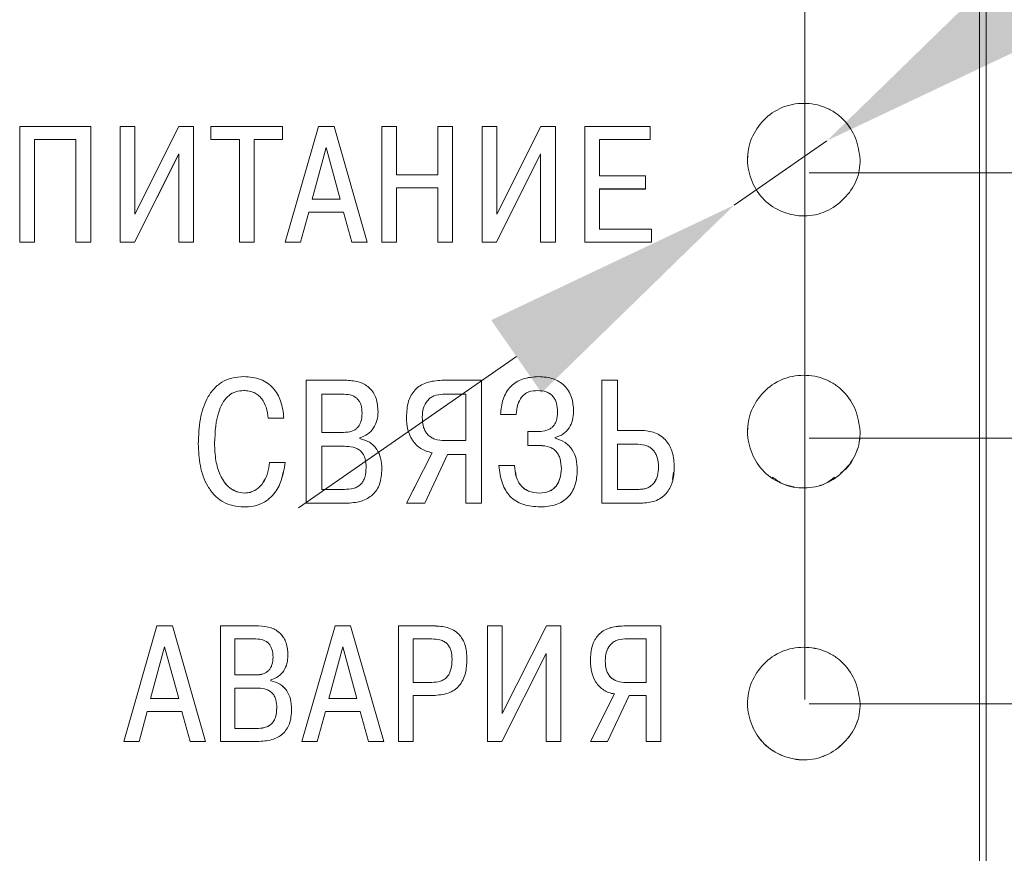
# Model space of a CAD drawing. Extents: x -252 to 593, y -456 to -145.
# Drawn here: x 417 to 431, y -307 to -295 of the extents above; entities that cross this region are included whole.
import ezdxf

# ---------------------------------------------------------------- set-up
doc = ezdxf.new("R2010")
doc.units = 0
doc.header["$MEASUREMENT"] = 0
doc.linetypes.add('K5LT_BASIC', pattern=[0])
doc.layers.get('0').update_dxf_attribs({"color": 250})
doc.layers.add('text', color=7, linetype='Continuous', lineweight=20)
doc.layers.add('РАЗМЕРЫ', color=7, linetype='Continuous', lineweight=20)
doc.styles.add('GOST', font='Gost.shx', dxfattribs={"width": 0.8, "oblique": 15})
doc.dimstyles.new('ISO-25', dxfattribs={"dimtxt": 3.5, "dimasz": 4, "dimexe": 1.25, "dimexo": 0.625, "dimtad": 1, "dimtoh": 1, "dimdec": 0, "dimrnd": 0.5, "dimtxsty": 'GOST', "dimcen": 2.5, "dimclrd": 256, "dimclrt": 7, "dimadec": 0, "dimazin": 0, "dimtfac": 1, "dimtdec": 0, "dimtofl": 0, "dimtmove": 0, "dimatfit": 1, "dimfxl": 1, "dimlwd": -1, "dimarcsym": 0})
doc.dimstyles.get("Standard").update_dxf_attribs({"dimtxt": 3.5, "dimasz": 4, "dimexe": 1.25, "dimexo": 0.0625, "dimgap": 0.5, "dimtad": 1, "dimdec": 1, "dimrnd": 0.5, "dimtxsty": 'GOST', "dimcen": 0.09, "dimclrd": 256, "dimclre": 256, "dimclrt": 7, "dimadec": 0, "dimazin": 2, "dimtfac": 1, "dimtdec": 0, "dimtmove": 1, "dimatfit": 1, "dimfxl": 1, "dimtolj": 1, "dimtzin": 0, "dimlwd": -1, "dimlwe": -1, "dimarcsym": 0})

# ---------------------------------------------------------------- blocks, each defined once
blk = doc.blocks.new('*D158')
at = {"layer": 'Defpoints', "color": 0}
for p in [(428.433, -229.545), (428.433, -305), (447.165, -321.299)]:
    blk.add_point(p, dxfattribs=at)
at = {"layer": 'РАЗМЕРЫ', "ltscale": 5}
for p, q in [((428.433, -304.938), (428.433, -228.295)), ((447.165, -321.237), (447.165, -228.295)), ((443.165, -229.545), (432.433, -229.545))]:
    blk.add_line(p, q, dxfattribs=at)
at = {"layer": 'РАЗМЕРЫ'}
for points in [[(432.433, -228.879), (432.433, -230.212), (428.433, -229.545)], [(443.165, -230.212), (443.165, -228.879), (447.165, -229.545)]]:
    blk.add_solid(points, dxfattribs=at)
at = {"layer": 'РАЗМЕРЫ', "color": 7, "linetype": 'K5LT_BASIC', "ltscale": 5, "insert": (441.181, -227.194), "char_height": 3.5, "attachment_point": 5, "style": 'GOST'}
blk.add_mtext('\\A1;19', dxfattribs=at)
blk = doc.blocks.new('_Oblique')
at = {"color": 0, "linetype": 'ByBlock', "lineweight": -2}
blk.add_line((-0.5, -0.5), (0.5, 0.5), dxfattribs=at)
blk = doc.blocks.new('*D159')
at = {"layer": 'Defpoints', "color": 0}
for p in [(428.433, -305), (457.165, -305), (447.165, -348.567)]:
    blk.add_point(p, dxfattribs=at)
at = {"layer": 'РАЗМЕРЫ', "ltscale": 5}
for p, q in [((428.495, -305), (458.415, -305)), ((457.165, -344.567), (457.165, -305)), ((447.228, -348.567), (458.415, -348.567))]:
    blk.add_line(p, q, dxfattribs=at)
at = {"layer": 'РАЗМЕРЫ'}
blk.add_solid([(456.498, -344.567), (457.832, -344.567), (457.165, -348.567)], dxfattribs=at)
at = {"layer": 'РАЗМЕРЫ', "xscale": 4, "yscale": 4, "zscale": 4, "rotation": 90}
blk.add_blockref('_Oblique', (457.165, -305), dxfattribs=at)
at = {"layer": 'РАЗМЕРЫ', "color": 7, "linetype": 'K5LT_BASIC', "ltscale": 5, "insert": (454.915, -328.657), "char_height": 3.5, "attachment_point": 5, "rotation": 90, "style": 'GOST'}
blk.add_mtext('\\A1;44', dxfattribs=at)
blk = doc.blocks.new('*D160')
at = {"layer": 'Defpoints', "color": 0}
for p in [(428.433, -301), (457.165, -301), (428.433, -305)]:
    blk.add_point(p, dxfattribs=at)
at = {"layer": 'РАЗМЕРЫ', "ltscale": 5}
for p, q in [((428.495, -301), (458.415, -301)), ((457.165, -305), (457.165, -301)), ((428.495, -305), (458.415, -305))]:
    blk.add_line(p, q, dxfattribs=at)
at = {"layer": 'РАЗМЕРЫ', "xscale": 4, "yscale": 4, "zscale": 4}
for p, rotation in [((457.165, -301), 90), ((457.165, -305), 270)]:
    blk.add_blockref('_Oblique', p, dxfattribs=dict(at, rotation=rotation))
at = {"layer": 'РАЗМЕРЫ', "color": 7, "linetype": 'K5LT_BASIC', "ltscale": 5, "insert": (454.109, -302.578), "char_height": 3.5, "attachment_point": 5, "rotation": 90, "style": 'GOST'}
blk.add_mtext('\\A1;4', dxfattribs=at)
blk = doc.blocks.new('*D161')
at = {"layer": 'Defpoints', "color": 0}
for p in [(428.433, -297), (457.165, -297), (428.433, -301)]:
    blk.add_point(p, dxfattribs=at)
at = {"layer": 'РАЗМЕРЫ', "ltscale": 5}
for p, q in [((457.165, -293), (457.165, -289)), ((428.495, -297), (458.415, -297)), ((457.165, -301), (457.165, -297)), ((428.495, -301), (458.415, -301))]:
    blk.add_line(p, q, dxfattribs=at)
at = {"layer": 'РАЗМЕРЫ'}
blk.add_solid([(456.498, -293), (457.832, -293), (457.165, -297)], dxfattribs=at)
at = {"layer": 'РАЗМЕРЫ', "xscale": 4, "yscale": 4, "zscale": 4, "rotation": 90}
blk.add_blockref('_Oblique', (457.165, -301), dxfattribs=at)
at = {"layer": 'РАЗМЕРЫ', "color": 7, "linetype": 'K5LT_BASIC', "ltscale": 5, "insert": (454.109, -298.341), "char_height": 3.5, "attachment_point": 5, "rotation": 90, "style": 'GOST'}
blk.add_mtext('\\A1;4', dxfattribs=at)
blk = doc.blocks.new('*D162')
at = {"layer": 'Defpoints', "color": 0}
for p in [(428.764, -296.515), (427.367, -297.485)]:
    blk.add_point(p, dxfattribs=at)
at = {"layer": 'РАЗМЕРЫ', "ltscale": 5}
for p, q in [((454.377, -278.725), (432.049, -294.233)), ((464.89, -278.725), (454.377, -278.725)), ((427.367, -297.485), (428.764, -296.515)), ((424.082, -299.767), (420.797, -302.049))]:
    blk.add_line(p, q, dxfattribs=at)
at = {"layer": 'РАЗМЕРЫ'}
for points in [[(431.669, -293.686), (432.429, -294.781), (428.764, -296.515)], [(424.462, -300.314), (423.702, -299.219), (427.367, -297.485)]]:
    blk.add_solid(points, dxfattribs=at)
at = {"layer": 'РАЗМЕРЫ', "color": 7, "linetype": 'K5LT_BASIC', "ltscale": 5, "insert": (459.946, -276.214), "char_height": 3.5, "attachment_point": 5, "style": 'GOST'}
blk.add_mtext('    %%c2', dxfattribs=at)

msp = doc.modelspace()

# ---------------------------------------------------------------- linework, layer by layer
at = {"layer": 'text'}
for p, q in [((431.065, -321.198), (431.065, -282.177)), ((431.165, -282.177), (431.165, -321.198)), ((416.594, -296.302), (416.594, -298.043)), ((417.665, -296.302), (416.594, -296.302)), ((417.665, -296.302), (417.665, -298.043)), ((418.108, -296.302), (418.108, -298.043)), ((418.33, -296.302), (418.108, -296.302)), ((418.33, -296.302), (418.33, -297.62)), ((418.994, -296.302), (418.33, -297.62)), ((419.213, -296.302), (418.994, -296.302)), ((419.213, -296.302), (419.213, -298.043)), ((419.477, -296.302), (419.477, -296.498)), ((420.556, -296.302), (419.477, -296.302)), ((420.556, -296.302), (420.556, -296.498)), ((421.099, -296.302), (420.598, -298.043)), ((421.333, -296.302), (421.099, -296.302)), ((421.833, -298.043), (421.333, -296.302)), ((422.055, -296.302), (422.055, -298.043)), ((422.277, -296.302), (422.055, -296.302)), ((422.277, -296.302), (422.277, -297.028)), ((422.899, -296.302), (422.899, -297.028)), ((423.121, -296.302), (422.899, -296.302)), ((423.121, -296.302), (423.121, -298.043)), ((423.564, -296.302), (423.564, -298.043)), ((423.786, -296.302), (423.564, -296.302)), ((423.786, -296.302), (423.786, -297.62)), ((424.451, -296.302), (423.786, -297.62)), ((424.67, -296.302), (424.451, -296.302)), ((424.67, -296.302), (424.67, -298.043)), ((425.113, -296.302), (425.113, -298.043)), ((426.099, -296.302), (425.113, -296.302)), ((426.099, -296.302), (426.099, -296.498)), ((416.816, -296.498), (417.443, -296.498)), ((416.816, -296.498), (416.816, -298.043)), ((416.816, -296.499), (417.443, -296.499)), ((417.443, -296.498), (417.443, -298.043)), ((419.477, -296.498), (419.906, -296.498)), ((419.477, -296.499), (419.477, -296.498)), ((419.477, -296.499), (419.906, -296.499)), ((419.906, -296.498), (419.906, -298.043)), ((420.128, -296.498), (420.556, -296.498)), ((420.128, -296.498), (420.128, -298.043)), ((420.128, -296.499), (420.556, -296.499)), ((420.556, -296.499), (420.556, -296.498)), ((425.335, -296.498), (426.099, -296.498)), ((425.335, -296.498), (425.335, -297.046)), ((425.335, -296.499), (426.099, -296.499)), ((426.099, -296.499), (426.099, -296.498)), ((418.325, -298.043), (418.992, -296.715)), ((418.325, -298.044), (418.992, -296.716)), ((418.992, -296.715), (418.992, -298.043)), ((421.216, -296.615), (421.004, -297.396)), ((421.216, -296.616), (421.004, -297.397)), ((421.428, -297.396), (421.216, -296.615)), ((421.216, -296.616), (421.216, -296.615)), ((421.428, -297.397), (421.216, -296.616)), ((423.781, -298.043), (424.448, -296.715)), ((423.781, -298.044), (424.448, -296.716)), ((424.448, -296.715), (424.448, -298.043)), ((427.572, -296.737), (427.566, -296.806)), ((422.899, -297.028), (422.277, -297.028)), ((426.029, -297.046), (425.335, -297.046)), ((426.029, -297.046), (426.029, -297.242)), ((422.277, -297.225), (422.899, -297.225)), ((422.277, -297.225), (422.899, -297.225)), ((422.277, -297.225), (422.277, -298.043)), ((422.899, -297.225), (422.899, -298.043)), ((425.335, -297.242), (426.029, -297.242)), ((425.335, -297.242), (425.335, -297.847)), ((425.335, -297.243), (426.029, -297.243)), ((426.029, -297.243), (426.029, -297.242)), ((421.004, -297.396), (421.428, -297.396)), ((420.83, -298.043), (420.955, -297.593)), ((420.83, -298.044), (420.955, -297.594)), ((420.955, -297.593), (421.477, -297.593)), ((420.955, -297.594), (420.955, -297.593)), ((420.955, -297.594), (421.477, -297.594)), ((421.477, -297.593), (421.602, -298.043)), ((421.477, -297.594), (421.477, -297.593)), ((421.477, -297.594), (421.602, -298.044)), ((426.121, -297.847), (425.335, -297.847)), ((426.121, -297.847), (426.121, -298.043)), ((416.594, -298.043), (416.816, -298.043)), ((416.594, -298.043), (416.594, -298.044)), ((416.594, -298.044), (416.816, -298.044)), ((416.816, -298.043), (416.816, -298.044)), ((417.443, -298.043), (417.665, -298.043)), ((417.443, -298.043), (417.443, -298.044)), ((417.443, -298.044), (417.665, -298.044)), ((417.665, -298.043), (417.665, -298.044)), ((418.108, -298.043), (418.325, -298.043)), ((418.108, -298.044), (418.108, -298.043)), ((418.108, -298.044), (418.325, -298.044)), ((418.325, -298.044), (418.325, -298.043)), ((418.992, -298.043), (419.213, -298.043)), ((418.992, -298.044), (418.992, -298.043)), ((418.992, -298.044), (419.213, -298.044)), ((419.213, -298.044), (419.213, -298.043)), ((419.906, -298.043), (420.128, -298.043)), ((419.906, -298.044), (419.906, -298.043)), ((419.906, -298.044), (420.128, -298.044)), ((420.128, -298.044), (420.128, -298.043)), ((420.598, -298.043), (420.83, -298.043)), ((420.598, -298.044), (420.598, -298.043)), ((420.598, -298.044), (420.83, -298.044)), ((420.83, -298.044), (420.83, -298.043)), ((421.602, -298.043), (421.833, -298.043)), ((421.602, -298.044), (421.602, -298.043)), ((421.602, -298.044), (421.833, -298.044)), ((421.833, -298.044), (421.833, -298.043)), ((422.055, -298.043), (422.277, -298.043)), ((422.055, -298.043), (422.055, -298.044)), ((422.055, -298.044), (422.277, -298.044)), ((422.277, -298.043), (422.277, -298.044)), ((422.899, -298.043), (423.121, -298.043)), ((422.899, -298.043), (422.899, -298.044)), ((422.899, -298.044), (423.121, -298.044)), ((423.121, -298.043), (423.121, -298.044)), ((423.564, -298.043), (423.781, -298.043)), ((423.564, -298.044), (423.564, -298.043)), ((423.564, -298.044), (423.781, -298.044)), ((423.781, -298.044), (423.781, -298.043)), ((424.448, -298.043), (424.67, -298.043)), ((424.448, -298.044), (424.448, -298.043)), ((424.448, -298.044), (424.67, -298.044)), ((424.67, -298.044), (424.67, -298.043)), ((425.113, -298.043), (426.121, -298.043)), ((425.113, -298.044), (425.113, -298.043)), ((425.113, -298.044), (426.121, -298.044)), ((426.121, -298.044), (426.121, -298.043)), ((420.912, -300.126), (420.912, -301.979)), ((421.526, -300.126), (420.912, -300.126)), ((423.557, -300.126), (422.959, -300.126)), ((423.557, -300.126), (423.557, -301.979)), ((425.37, -300.126), (425.37, -301.979)), ((425.605, -300.126), (425.37, -300.126)), ((425.605, -300.126), (425.605, -300.88)), ((419.971, -300.28), (419.971, -300.28)), ((421.484, -300.335), (421.148, -300.335)), ((421.148, -300.335), (421.148, -300.912)), ((421.484, -300.336), (421.148, -300.336)), ((421.484, -300.336), (421.484, -300.335)), ((423.321, -300.335), (422.975, -300.335)), ((422.975, -300.336), (422.975, -300.335)), ((423.321, -300.336), (422.975, -300.336)), ((423.321, -300.335), (423.321, -301.034)), ((420.342, -300.698), (420.577, -300.698)), ((420.342, -300.698), (420.342, -300.698)), ((420.342, -300.698), (420.577, -300.698)), ((420.577, -300.698), (420.577, -300.698)), ((421.756, -300.624), (421.756, -300.624)), ((421.997, -300.597), (421.997, -300.597)), ((422.425, -300.679), (422.425, -300.679)), ((422.663, -300.682), (422.663, -300.682)), ((423.844, -300.64), (424.08, -300.64)), ((423.844, -300.64), (424.08, -300.64)), ((423.844, -300.64), (423.844, -300.64)), ((424.08, -300.64), (424.08, -300.64)), ((424.704, -300.605), (424.704, -300.605)), ((424.945, -300.59), (424.945, -300.589)), ((427.572, -300.835), (427.566, -300.904)), ((421.148, -300.912), (421.476, -300.912)), ((421.722, -300.992), (421.722, -301.005)), ((424.254, -300.899), (424.254, -301.108)), ((424.418, -300.899), (424.254, -300.899)), ((424.667, -300.989), (424.667, -301)), ((425.962, -300.88), (425.605, -300.88)), ((419.286, -301.084), (419.286, -301.084)), ((419.532, -301.074), (419.532, -301.074)), ((421.489, -301.121), (421.148, -301.121)), ((421.148, -301.121), (421.148, -301.77)), ((421.489, -301.121), (421.148, -301.121)), ((421.489, -301.121), (421.489, -301.121)), ((423.001, -301.034), (423.321, -301.034)), ((424.254, -301.108), (424.434, -301.108)), ((424.254, -301.108), (424.434, -301.108)), ((424.254, -301.108), (424.254, -301.108)), ((424.434, -301.108), (424.434, -301.108)), ((425.915, -301.089), (425.605, -301.089)), ((425.605, -301.089), (425.605, -301.77)), ((425.915, -301.09), (425.605, -301.09)), ((425.915, -301.09), (425.915, -301.089)), ((422.811, -301.217), (422.427, -301.979)), ((422.702, -301.979), (423.046, -301.243)), ((422.919, -301.516), (423.046, -301.243)), ((423.046, -301.243), (423.321, -301.243)), ((423.046, -301.243), (423.046, -301.243)), ((423.046, -301.243), (423.321, -301.243)), ((423.321, -301.243), (423.321, -301.979)), ((420.596, -301.365), (420.36, -301.365)), ((420.596, -301.365), (420.596, -301.365)), ((421.817, -301.441), (421.817, -301.441)), ((422.055, -301.463), (422.055, -301.463)), ((424.056, -301.41), (423.82, -301.41)), ((423.82, -301.41), (423.82, -301.41)), ((424.76, -301.457), (424.76, -301.457)), ((426.224, -301.428), (426.224, -301.428)), ((420.541, -301.62), (420.564, -301.51)), ((422.609, -301.617), (422.427, -301.979)), ((425, -301.481), (425, -301.481)), ((426.438, -301.62), (426.453, -301.509)), ((421.148, -301.77), (421.489, -301.77)), ((421.148, -301.77), (421.489, -301.77)), ((425.605, -301.77), (425.933, -301.77)), ((425.605, -301.77), (425.933, -301.77)), ((425.933, -301.77), (425.933, -301.77)), ((424.432, -301.825), (424.432, -301.825)), ((420.912, -301.979), (421.505, -301.979)), ((422.427, -301.979), (422.702, -301.979)), ((422.427, -301.979), (422.427, -301.979)), ((423.321, -301.979), (423.557, -301.979)), ((425.37, -301.979), (425.962, -301.979)), ((418.662, -303.827), (418.162, -305.569)), ((418.662, -303.828), (418.162, -305.57)), ((418.896, -303.827), (418.662, -303.827)), ((418.662, -303.827), (418.662, -303.828)), ((418.896, -303.828), (418.662, -303.828)), ((419.397, -305.569), (418.896, -303.827)), ((418.896, -303.827), (418.896, -303.828)), ((419.397, -305.57), (418.896, -303.828)), ((420.196, -303.827), (419.619, -303.827)), ((419.619, -303.827), (419.619, -303.828)), ((420.196, -303.828), (419.619, -303.828)), ((419.619, -303.828), (419.619, -305.57)), ((420.196, -303.827), (420.196, -303.828)), ((421.349, -303.827), (420.849, -305.569)), ((421.349, -303.828), (420.849, -305.57)), ((421.583, -303.827), (421.349, -303.827)), ((421.349, -303.827), (421.349, -303.828)), ((421.583, -303.828), (421.349, -303.828)), ((422.084, -305.569), (421.583, -303.827)), ((421.583, -303.827), (421.583, -303.828)), ((422.084, -305.57), (421.583, -303.828)), ((422.841, -303.827), (422.306, -303.827)), ((422.306, -303.827), (422.306, -303.828)), ((422.306, -303.828), (422.306, -305.57)), ((422.841, -303.828), (422.306, -303.828)), ((423.87, -303.827), (423.648, -303.827)), ((423.648, -303.827), (423.648, -303.828)), ((423.648, -303.828), (423.648, -305.57)), ((423.87, -303.828), (423.648, -303.828)), ((424.534, -303.827), (423.87, -305.146)), ((423.87, -303.827), (423.87, -303.828)), ((423.87, -303.828), (423.87, -305.147)), ((424.534, -303.828), (423.87, -305.147)), ((424.753, -303.827), (424.534, -303.827)), ((424.534, -303.827), (424.534, -303.828)), ((424.753, -303.828), (424.534, -303.828)), ((424.753, -303.827), (424.753, -303.828)), ((424.753, -303.828), (424.753, -305.57)), ((426.262, -303.827), (425.7, -303.827)), ((426.262, -303.828), (425.7, -303.828)), ((426.262, -303.827), (426.262, -303.828)), ((426.262, -303.828), (426.262, -305.57)), ((418.779, -304.141), (418.568, -304.923)), ((418.991, -304.923), (418.779, -304.141)), ((420.156, -304.024), (419.84, -304.024)), ((419.84, -304.024), (419.84, -304.567)), ((421.466, -304.141), (421.255, -304.923)), ((421.678, -304.923), (421.466, -304.141)), ((422.806, -304.024), (422.527, -304.024)), ((422.527, -304.024), (422.527, -304.679)), ((426.041, -304.024), (425.715, -304.024)), ((426.041, -304.024), (426.041, -304.682)), ((420.639, -304.27), (420.639, -304.271)), ((423.865, -305.57), (424.532, -304.241)), ((424.532, -304.241), (424.532, -305.57)), ((420.413, -304.295), (420.413, -304.296)), ((423.112, -304.333), (423.112, -304.333)), ((423.336, -304.328), (423.336, -304.328)), ((425.197, -304.348), (425.197, -304.348)), ((425.421, -304.35), (425.421, -304.35)), ((419.84, -304.567), (420.149, -304.567)), ((419.84, -304.567), (420.149, -304.567)), ((420.149, -304.567), (420.149, -304.567)), ((420.38, -304.642), (420.38, -304.654)), ((422.527, -304.678), (422.806, -304.678)), ((422.527, -304.679), (422.806, -304.679)), ((422.806, -304.678), (422.806, -304.679)), ((425.74, -304.681), (425.74, -304.682)), ((425.74, -304.681), (426.041, -304.681)), ((425.74, -304.682), (426.041, -304.682)), ((420.161, -304.764), (419.84, -304.764)), ((419.84, -304.764), (419.84, -305.373)), ((422.527, -304.876), (422.826, -304.876)), ((422.527, -304.876), (422.527, -305.57)), ((425.56, -304.853), (425.199, -305.569)), ((425.56, -304.853), (425.199, -305.57)), ((425.458, -305.57), (425.782, -304.878)), ((425.782, -304.878), (426.041, -304.878)), ((426.041, -304.878), (426.041, -305.57)), ((418.568, -304.922), (418.991, -304.922)), ((418.568, -304.923), (418.991, -304.923)), ((421.255, -304.922), (421.678, -304.922)), ((421.255, -304.923), (421.678, -304.923)), ((418.394, -305.57), (418.518, -305.119)), ((418.518, -305.119), (419.041, -305.119)), ((419.041, -305.119), (419.165, -305.57)), ((420.47, -305.064), (420.47, -305.065)), ((420.694, -305.084), (420.694, -305.085)), ((421.081, -305.57), (421.205, -305.119)), ((421.205, -305.119), (421.728, -305.119)), ((421.728, -305.119), (421.852, -305.57)), ((419.84, -305.373), (420.161, -305.373)), ((419.84, -305.373), (420.161, -305.373)), ((418.162, -305.569), (418.162, -305.57)), ((418.162, -305.57), (418.394, -305.57)), ((419.165, -305.57), (419.397, -305.57)), ((419.397, -305.569), (419.397, -305.57)), ((419.619, -305.57), (420.176, -305.57)), ((420.849, -305.569), (420.849, -305.57)), ((420.849, -305.57), (421.081, -305.57)), ((421.852, -305.57), (422.084, -305.57)), ((422.084, -305.569), (422.084, -305.57)), ((422.306, -305.57), (422.527, -305.57)), ((423.648, -305.57), (423.865, -305.57)), ((424.532, -305.57), (424.753, -305.57)), ((425.199, -305.569), (425.199, -305.57)), ((425.199, -305.57), (425.458, -305.57)), ((426.041, -305.57), (426.262, -305.57))]:
    msp.add_line(p, q, dxfattribs=at)
for points, knots in [([(429.265, -296.8), (429.25, -296.69), (429.22, -296.469), (429.059, -296.232), (428.889, -296.088), (428.692, -295.984), (428.413, -295.931), (428.077, -295.995), (427.797, -296.19), (427.64, -296.425), (427.575, -296.638), (427.556, -296.86), (427.615, -297.138), (427.803, -297.423), (428.09, -297.606), (428.369, -297.661), (428.591, -297.637), (428.803, -297.566), (429.034, -297.403), (429.193, -297.171), (429.258, -296.962), (429.263, -296.854), (429.265, -296.8)], [0, 0, 0, 0, 0.062085, 0.124952, 0.15631, 0.187598, 0.250355, 0.312973, 0.375548, 0.438257, 0.469533, 0.500884, 0.563613, 0.62616, 0.68881, 0.75154, 0.782737, 0.814195, 0.877077, 0.939048, 0.969516, 1, 1, 1, 1]), ([(419.971, -300.071), (419.911, -300.075), (419.796, -300.082), (419.636, -300.149), (419.505, -300.261), (419.386, -300.446), (419.3, -300.727), (419.291, -300.958), (419.286, -301.084)], [0, 0, 0, 0, 0.130485, 0.250302, 0.369897, 0.499778, 0.725029, 1, 1, 1, 1]), ([(420.577, -300.698), (420.567, -300.609), (420.547, -300.447), (420.445, -300.265), (420.331, -300.165), (420.185, -300.087), (420.059, -300.077), (419.971, -300.071)], [0, 0, 0, 0, 0.272129, 0.499816, 0.616935, 0.73556, 1, 1, 1, 1]), ([(421.997, -300.597), (421.992, -300.529), (421.986, -300.431), (421.931, -300.316), (421.876, -300.247), (421.807, -300.193), (421.692, -300.138), (421.594, -300.131), (421.526, -300.126)], [0, 0, 0, 0, 0.267101, 0.385392, 0.500094, 0.614172, 0.732186, 1, 1, 1, 1]), ([(422.959, -300.126), (422.879, -300.132), (422.764, -300.139), (422.631, -300.203), (422.553, -300.267), (422.494, -300.348), (422.436, -300.483), (422.429, -300.599), (422.425, -300.679)], [0, 0, 0, 0, 0.270882, 0.387894, 0.499811, 0.609814, 0.726791, 1, 1, 1, 1]), ([(424.418, -300.071), (424.336, -300.076), (424.217, -300.084), (424.078, -300.151), (423.993, -300.218), (423.926, -300.307), (423.861, -300.447), (423.851, -300.563), (423.844, -300.64)], [0, 0, 0, 0, 0.268004, 0.385915, 0.499805, 0.621392, 0.750127, 1, 1, 1, 1]), ([(424.945, -300.589), (424.94, -300.519), (424.932, -300.413), (424.873, -300.285), (424.809, -300.204), (424.73, -300.143), (424.603, -300.083), (424.494, -300.076), (424.418, -300.071)], [0, 0, 0, 0, 0.249754, 0.377571, 0.500034, 0.614044, 0.732154, 1, 1, 1, 1]), ([(429.265, -300.898), (429.25, -300.789), (429.22, -300.567), (429.059, -300.33), (428.889, -300.186), (428.692, -300.082), (428.413, -300.029), (428.077, -300.093), (427.797, -300.288), (427.64, -300.523), (427.575, -300.737), (427.556, -300.959), (427.615, -301.237), (427.803, -301.522), (428.09, -301.705), (428.369, -301.76), (428.591, -301.736), (428.803, -301.665), (429.034, -301.502), (429.193, -301.27), (429.258, -301.061), (429.263, -300.953), (429.265, -300.898)], [0, 0, 0, 0, 0.062085, 0.124952, 0.15631, 0.187598, 0.250355, 0.312973, 0.375548, 0.438256, 0.469532, 0.500883, 0.563613, 0.62616, 0.68881, 0.75154, 0.782736, 0.814195, 0.877077, 0.939048, 0.969516, 1, 1, 1, 1]), ([(419.532, -301.074), (419.54, -300.903), (419.549, -300.684), (419.66, -300.449), (419.744, -300.351), (419.852, -300.29), (419.931, -300.283), (419.971, -300.28)], [0, 0, 0, 0, 0.499709, 0.642648, 0.76553, 0.879949, 1, 1, 1, 1]), ([(419.532, -301.074), (419.54, -300.903), (419.549, -300.684), (419.66, -300.449), (419.744, -300.351), (419.852, -300.29), (419.931, -300.283), (419.971, -300.28)], [0, 0, 0, 0, 0.499657, 0.642604, 0.765496, 0.879934, 1, 1, 1, 1]), ([(419.971, -300.28), (419.999, -300.281), (420.053, -300.284), (420.129, -300.309), (420.194, -300.349), (420.261, -300.42), (420.319, -300.539), (420.334, -300.642), (420.342, -300.698)], [0, 0, 0, 0, 0.135093, 0.258915, 0.378127, 0.500119, 0.727143, 1, 1, 1, 1]), ([(419.971, -300.28), (420, -300.282), (420.053, -300.284), (420.129, -300.309), (420.194, -300.349), (420.261, -300.42), (420.319, -300.539), (420.334, -300.642), (420.342, -300.698)], [0, 0, 0, 0, 0.135844, 0.258917, 0.378225, 0.500141, 0.727159, 1, 1, 1, 1]), ([(424.08, -300.64), (424.085, -300.589), (424.094, -300.499), (424.144, -300.393), (424.206, -300.332), (424.287, -300.287), (424.357, -300.283), (424.403, -300.28)], [0, 0, 0, 0, 0.276836, 0.500137, 0.62487, 0.750379, 1, 1, 1, 1]), ([(424.08, -300.64), (424.085, -300.59), (424.094, -300.499), (424.144, -300.393), (424.206, -300.332), (424.287, -300.287), (424.357, -300.283), (424.403, -300.28)], [0, 0, 0, 0, 0.276907, 0.500106, 0.624952, 0.750357, 1, 1, 1, 1]), ([(424.403, -300.28), (424.446, -300.283), (424.51, -300.287), (424.586, -300.325), (424.632, -300.364), (424.666, -300.414), (424.698, -300.492), (424.702, -300.559), (424.704, -300.605)], [0, 0, 0, 0, 0.253336, 0.375922, 0.499708, 0.609417, 0.726631, 1, 1, 1, 1]), ([(424.403, -300.28), (424.446, -300.283), (424.51, -300.287), (424.587, -300.325), (424.632, -300.365), (424.666, -300.414), (424.698, -300.493), (424.702, -300.559), (424.704, -300.605)], [0, 0, 0, 0, 0.253359, 0.378355, 0.499756, 0.609465, 0.726676, 1, 1, 1, 1]), ([(424.403, -300.28), (424.403, -300.28), (424.403, -300.28), (424.403, -300.28), (424.403, -300.28)], [0, 0, 0, 0, 0.500001, 1, 1, 1, 1]), ([(421.756, -300.624), (421.754, -300.583), (421.751, -300.524), (421.723, -300.454), (421.694, -300.412), (421.655, -300.378), (421.586, -300.343), (421.526, -300.338), (421.484, -300.335)], [0, 0, 0, 0, 0.270959, 0.385981, 0.492763, 0.605895, 0.72421, 1, 1, 1, 1]), ([(421.756, -300.624), (421.754, -300.583), (421.751, -300.524), (421.723, -300.454), (421.694, -300.412), (421.655, -300.378), (421.586, -300.343), (421.526, -300.339), (421.484, -300.336)], [0, 0, 0, 0, 0.270936, 0.385953, 0.492731, 0.605863, 0.724185, 1, 1, 1, 1]), ([(422.975, -300.335), (422.928, -300.34), (422.861, -300.346), (422.783, -300.39), (422.724, -300.447), (422.671, -300.547), (422.666, -300.635), (422.663, -300.682)], [0, 0, 0, 0, 0.262495, 0.381256, 0.499883, 0.732563, 1, 1, 1, 1]), ([(422.975, -300.336), (422.928, -300.34), (422.861, -300.346), (422.783, -300.39), (422.724, -300.447), (422.671, -300.547), (422.666, -300.635), (422.663, -300.682)], [0, 0, 0, 0, 0.26252, 0.381286, 0.499914, 0.732585, 1, 1, 1, 1]), ([(421.476, -300.912), (421.518, -300.909), (421.579, -300.906), (421.649, -300.873), (421.69, -300.84), (421.72, -300.799), (421.75, -300.727), (421.754, -300.666), (421.756, -300.624)], [0, 0, 0, 0, 0.274473, 0.390648, 0.499762, 0.607962, 0.724326, 1, 1, 1, 1]), ([(421.722, -300.992), (421.763, -300.977), (421.845, -300.946), (421.932, -300.848), (421.988, -300.729), (421.994, -300.642), (421.997, -300.597)], [0, 0, 0, 0, 0.249808, 0.499379, 0.742094, 1, 1, 1, 1]), ([(421.722, -300.992), (421.763, -300.977), (421.845, -300.947), (421.932, -300.848), (421.988, -300.729), (421.994, -300.642), (421.997, -300.597)], [0, 0, 0, 0, 0.249828, 0.499403, 0.742103, 1, 1, 1, 1]), ([(422.425, -300.679), (422.428, -300.744), (422.435, -300.865), (422.496, -301.007), (422.569, -301.099), (422.64, -301.156), (422.721, -301.197), (422.781, -301.21), (422.811, -301.217)], [0, 0, 0, 0, 0.266061, 0.49964, 0.62574, 0.749837, 0.872369, 1, 1, 1, 1]), ([(422.425, -300.679), (422.428, -300.744), (422.435, -300.865), (422.496, -301.008), (422.569, -301.099), (422.64, -301.156), (422.721, -301.197), (422.78, -301.21), (422.811, -301.217)], [0, 0, 0, 0, 0.266127, 0.499627, 0.625794, 0.749841, 0.871722, 1, 1, 1, 1]), ([(422.663, -300.682), (422.666, -300.734), (422.67, -300.808), (422.708, -300.896), (422.746, -300.947), (422.795, -300.986), (422.879, -301.026), (422.951, -301.031), (423.001, -301.034)], [0, 0, 0, 0, 0.277678, 0.395883, 0.506691, 0.616521, 0.731919, 1, 1, 1, 1]), ([(424.704, -300.605), (424.702, -300.648), (424.698, -300.709), (424.666, -300.781), (424.635, -300.824), (424.593, -300.858), (424.522, -300.892), (424.461, -300.896), (424.418, -300.899)], [0, 0, 0, 0, 0.272594, 0.38972, 0.500225, 0.612052, 0.729095, 1, 1, 1, 1]), ([(424.667, -300.989), (424.71, -300.974), (424.793, -300.944), (424.884, -300.846), (424.937, -300.724), (424.942, -300.636), (424.945, -300.589)], [0, 0, 0, 0, 0.254234, 0.49955, 0.734886, 1, 1, 1, 1]), ([(424.667, -300.989), (424.71, -300.974), (424.793, -300.944), (424.884, -300.846), (424.937, -300.724), (424.942, -300.636), (424.945, -300.59)], [0, 0, 0, 0, 0.254259, 0.499585, 0.734906, 1, 1, 1, 1]), ([(422.055, -301.463), (422.052, -301.407), (422.046, -301.304), (421.993, -301.182), (421.929, -301.106), (421.847, -301.041), (421.772, -301.019), (421.722, -301.005)], [0, 0, 0, 0, 0.2674191, 0.5000503, 0.6251421, 0.7505594, 1, 1, 1, 1]), ([(425, -301.481), (424.997, -301.424), (424.992, -301.317), (424.941, -301.192), (424.879, -301.113), (424.797, -301.043), (424.72, -301.017), (424.667, -301)], [0, 0, 0, 0, 0.268728, 0.500046, 0.621539, 0.742279, 1, 1, 1, 1]), ([(426.463, -301.436), (426.458, -301.36), (426.449, -301.218), (426.366, -301.057), (426.266, -300.964), (426.14, -300.895), (426.034, -300.886), (425.962, -300.88)], [0, 0, 0, 0, 0.269389, 0.499873, 0.624155, 0.750358, 1, 1, 1, 1]), ([(428.969, -301.523), (428.987, -301.511), (429.096, -301.439), (429.191, -301.268), (429.259, -301.061), (429.263, -300.953), (429.265, -300.899)], [0, 0, 0, 0, 0.088164, 0.547869, 0.773906, 1, 1, 1, 1]), ([(419.286, -301.084), (419.291, -301.194), (419.302, -301.415), (419.394, -301.682), (419.525, -301.861), (419.655, -301.963), (419.809, -302.025), (419.919, -302.031), (419.977, -302.035)], [0, 0, 0, 0, 0.250321, 0.499996, 0.628784, 0.750008, 0.870286, 1, 1, 1, 1]), ([(419.985, -301.825), (419.944, -301.821), (419.863, -301.813), (419.758, -301.75), (419.674, -301.66), (419.598, -301.523), (419.542, -301.324), (419.535, -301.162), (419.532, -301.074)], [0, 0, 0, 0, 0.1243975, 0.2494385, 0.3683071, 0.4995499, 0.7283904, 1, 1, 1, 1]), ([(421.817, -301.441), (421.815, -301.397), (421.812, -301.329), (421.78, -301.246), (421.74, -301.193), (421.685, -301.156), (421.601, -301.126), (421.533, -301.123), (421.489, -301.121)], [0, 0, 0, 0, 0.249998, 0.380353, 0.499949, 0.618675, 0.749929, 1, 1, 1, 1]), ([(421.817, -301.441), (421.815, -301.397), (421.812, -301.329), (421.78, -301.246), (421.74, -301.194), (421.685, -301.156), (421.601, -301.126), (421.533, -301.123), (421.489, -301.121)], [0, 0, 0, 0, 0.249978, 0.380324, 0.499914, 0.618647, 0.749907, 1, 1, 1, 1]), ([(424.434, -301.108), (424.484, -301.111), (424.556, -301.116), (424.638, -301.158), (424.685, -301.198), (424.719, -301.249), (424.753, -301.335), (424.757, -301.407), (424.76, -301.457)], [0, 0, 0, 0, 0.271543, 0.388123, 0.499674, 0.607056, 0.723463, 1, 1, 1, 1]), ([(424.434, -301.108), (424.484, -301.112), (424.556, -301.117), (424.638, -301.158), (424.685, -301.198), (424.719, -301.249), (424.753, -301.335), (424.757, -301.407), (424.76, -301.457)], [0, 0, 0, 0, 0.272151, 0.388601, 0.499658, 0.607057, 0.723479, 1, 1, 1, 1]), ([(426.224, -301.428), (426.222, -301.381), (426.217, -301.313), (426.184, -301.232), (426.15, -301.182), (426.106, -301.141), (426.029, -301.099), (425.961, -301.093), (425.915, -301.089)], [0, 0, 0, 0, 0.270615, 0.388658, 0.500506, 0.61664, 0.734641, 1, 1, 1, 1]), ([(426.224, -301.428), (426.222, -301.381), (426.217, -301.313), (426.184, -301.232), (426.15, -301.182), (426.106, -301.141), (426.029, -301.099), (425.961, -301.093), (425.915, -301.09)], [0, 0, 0, 0, 0.270589, 0.38863, 0.500476, 0.616612, 0.734619, 1, 1, 1, 1]), ([(419.977, -302.035), (420.022, -302.032), (420.11, -302.028), (420.234, -301.99), (420.342, -301.927), (420.455, -301.814), (420.556, -301.624), (420.582, -301.456), (420.596, -301.365)], [0, 0, 0, 0, 0.135261, 0.25948, 0.378837, 0.50026, 0.729429, 1, 1, 1, 1]), ([(420.36, -301.365), (420.354, -301.419), (420.34, -301.528), (420.28, -301.654), (420.209, -301.738), (420.143, -301.787), (420.067, -301.819), (420.012, -301.823), (419.985, -301.825)], [0, 0, 0, 0, 0.250095, 0.499829, 0.628504, 0.75005, 0.873179, 1, 1, 1, 1]), ([(421.489, -301.77), (421.534, -301.768), (421.602, -301.766), (421.686, -301.733), (421.738, -301.694), (421.775, -301.645), (421.81, -301.562), (421.814, -301.491), (421.817, -301.441)], [0, 0, 0, 0, 0.250071, 0.379797, 0.500102, 0.607249, 0.723078, 1, 1, 1, 1]), ([(421.505, -301.979), (421.586, -301.974), (421.703, -301.968), (421.839, -301.91), (421.919, -301.852), (421.981, -301.777), (422.043, -301.65), (422.05, -301.54), (422.055, -301.463)], [0, 0, 0, 0, 0.281475, 0.400729, 0.511874, 0.621263, 0.735545, 1, 1, 1, 1]), ([(423.82, -301.41), (423.831, -301.502), (423.846, -301.633), (423.916, -301.785), (423.983, -301.876), (424.071, -301.948), (424.223, -302.021), (424.353, -302.029), (424.445, -302.035)], [0, 0, 0, 0, 0.275199, 0.392074, 0.500314, 0.611925, 0.72885, 1, 1, 1, 1]), ([(424.432, -301.825), (424.375, -301.821), (424.293, -301.814), (424.2, -301.762), (424.128, -301.694), (424.068, -301.573), (424.06, -301.467), (424.056, -301.41)], [0, 0, 0, 0, 0.265063, 0.383075, 0.499868, 0.728532, 1, 1, 1, 1]), ([(424.76, -301.457), (424.757, -301.508), (424.751, -301.601), (424.697, -301.707), (424.634, -301.768), (424.553, -301.815), (424.481, -301.821), (424.432, -301.825)], [0, 0, 0, 0, 0.269572, 0.499968, 0.618768, 0.737497, 1, 1, 1, 1]), ([(425.933, -301.77), (425.957, -301.768), (426.002, -301.766), (426.065, -301.747), (426.118, -301.715), (426.173, -301.659), (426.218, -301.56), (426.222, -301.475), (426.224, -301.428)], [0, 0, 0, 0, 0.138951, 0.264303, 0.382341, 0.500559, 0.725837, 1, 1, 1, 1]), ([(425.962, -301.979), (426.033, -301.973), (426.139, -301.965), (426.266, -301.902), (426.342, -301.835), (426.398, -301.753), (426.452, -301.623), (426.458, -301.513), (426.463, -301.436)], [0, 0, 0, 0, 0.2495616, 0.376841, 0.4997384, 0.6102402, 0.727702, 1, 1, 1, 1]), ([(426.463, -301.436), (426.463, -301.436), (426.463, -301.436), (426.463, -301.436), (426.463, -301.436)], [0, 0, 0, 0, 0.5, 1, 1, 1, 1]), ([(419.985, -301.825), (419.944, -301.821), (419.863, -301.813), (419.758, -301.749), (419.689, -301.68), (419.663, -301.63), (419.654, -301.615)], [0, 0, 0, 0, 0.2946659, 0.5900994, 0.8714263, 1, 1, 1, 1]), ([(420.291, -301.61), (420.282, -301.632), (420.262, -301.68), (420.208, -301.738), (420.143, -301.787), (420.067, -301.819), (420.012, -301.823), (419.985, -301.825)], [0, 0, 0, 0, 0.175278, 0.38759, 0.587892, 0.789852, 1, 1, 1, 1]), ([(421.489, -301.77), (421.534, -301.768), (421.602, -301.766), (421.687, -301.733), (421.738, -301.694), (421.771, -301.651), (421.783, -301.621), (421.788, -301.609)], [0, 0, 0, 0, 0.367297, 0.557829, 0.734523, 0.891882, 1, 1, 1, 1]), ([(424.432, -301.825), (424.375, -301.821), (424.293, -301.814), (424.199, -301.761), (424.129, -301.693), (424.08, -301.605), (424.073, -301.533), (424.07, -301.509)], [0, 0, 0, 0, 0.315641, 0.45557, 0.594341, 0.866202, 1, 1, 1, 1]), ([(424.734, -301.616), (424.719, -301.653), (424.696, -301.71), (424.634, -301.767), (424.553, -301.815), (424.481, -301.821), (424.432, -301.825)], [0, 0, 0, 0, 0.2958052, 0.4632537, 0.6299318, 1, 1, 1, 1]), ([(424.445, -302.035), (424.525, -302.029), (424.641, -302.022), (424.777, -301.957), (424.86, -301.892), (424.926, -301.806), (424.987, -301.669), (424.995, -301.556), (425, -301.481)], [0, 0, 0, 0, 0.2688405, 0.3865769, 0.4998649, 0.6216103, 0.7501622, 1, 1, 1, 1]), ([(425.933, -301.77), (425.957, -301.768), (426.002, -301.766), (426.065, -301.747), (426.117, -301.715), (426.162, -301.673), (426.176, -301.636), (426.184, -301.617)], [0, 0, 0, 0, 0.225697, 0.429298, 0.621022, 0.813026, 1, 1, 1, 1]), ([(427.945, -301.586), (427.994, -301.622), (428.134, -301.725), (428.37, -301.759), (428.59, -301.735), (428.75, -301.688), (428.836, -301.62), (428.877, -301.587)], [0, 0, 0, 0, 0.181646, 0.512393, 0.676718, 0.842748, 1, 1, 1, 1]), ([(419.985, -301.825), (419.985, -301.825), (419.985, -301.825), (419.985, -301.825), (419.985, -301.825)], [0, 0, 0, 0, 0.500186, 1, 1, 1, 1]), ([(420.639, -304.27), (420.635, -304.206), (420.628, -304.114), (420.577, -304.006), (420.526, -303.941), (420.461, -303.89), (420.353, -303.838), (420.26, -303.832), (420.196, -303.827)], [0, 0, 0, 0, 0.267287, 0.385909, 0.50002, 0.613958, 0.731829, 1, 1, 1, 1]), ([(420.639, -304.271), (420.635, -304.207), (420.629, -304.115), (420.577, -304.007), (420.526, -303.942), (420.461, -303.89), (420.353, -303.839), (420.26, -303.832), (420.196, -303.828)], [0, 0, 0, 0, 0.267116, 0.385415, 0.500121, 0.613941, 0.731887, 1, 1, 1, 1]), ([(423.336, -304.328), (423.332, -304.253), (423.326, -304.148), (423.271, -304.023), (423.214, -303.948), (423.137, -303.888), (423.011, -303.836), (422.909, -303.831), (422.841, -303.827)], [0, 0, 0, 0, 0.273514, 0.390203, 0.499929, 0.621217, 0.750065, 1, 1, 1, 1]), ([(423.336, -304.328), (423.332, -304.254), (423.326, -304.148), (423.271, -304.024), (423.214, -303.949), (423.137, -303.889), (423.011, -303.836), (422.909, -303.831), (422.841, -303.828)], [0, 0, 0, 0, 0.273459, 0.390178, 0.499964, 0.62115, 0.750087, 1, 1, 1, 1]), ([(425.7, -303.827), (425.624, -303.832), (425.516, -303.839), (425.391, -303.9), (425.318, -303.96), (425.263, -304.036), (425.208, -304.163), (425.201, -304.272), (425.197, -304.348)], [0, 0, 0, 0, 0.271187, 0.388145, 0.499831, 0.609779, 0.726743, 1, 1, 1, 1]), ([(425.7, -303.828), (425.624, -303.833), (425.516, -303.84), (425.391, -303.9), (425.318, -303.96), (425.263, -304.036), (425.208, -304.164), (425.201, -304.272), (425.197, -304.348)], [0, 0, 0, 0, 0.270916, 0.387921, 0.499808, 0.609761, 0.726724, 1, 1, 1, 1]), ([(420.413, -304.296), (420.411, -304.256), (420.407, -304.198), (420.378, -304.131), (420.35, -304.092), (420.313, -304.061), (420.249, -304.031), (420.195, -304.027), (420.156, -304.024)], [0, 0, 0, 0, 0.2800013, 0.3989361, 0.5100382, 0.6196653, 0.7343904, 1, 1, 1, 1]), ([(423.112, -304.333), (423.11, -304.286), (423.106, -304.22), (423.073, -304.142), (423.039, -304.096), (422.991, -304.06), (422.912, -304.029), (422.848, -304.026), (422.806, -304.024)], [0, 0, 0, 0, 0.278268, 0.393718, 0.499832, 0.619663, 0.749932, 1, 1, 1, 1]), ([(425.715, -304.024), (425.671, -304.028), (425.607, -304.034), (425.535, -304.076), (425.478, -304.13), (425.429, -304.223), (425.424, -304.306), (425.421, -304.35)], [0, 0, 0, 0, 0.262591, 0.381314, 0.499874, 0.732559, 1, 1, 1, 1]), ([(420.38, -304.642), (420.419, -304.628), (420.496, -304.599), (420.579, -304.506), (420.631, -304.394), (420.636, -304.313), (420.639, -304.271)], [0, 0, 0, 0, 0.24993, 0.499359, 0.742082, 1, 1, 1, 1]), ([(429.265, -304.997), (429.25, -304.888), (429.22, -304.667), (429.059, -304.429), (428.889, -304.285), (428.692, -304.181), (428.413, -304.128), (428.077, -304.192), (427.797, -304.387), (427.64, -304.623), (427.575, -304.836), (427.556, -305.058), (427.615, -305.335), (427.803, -305.62), (428.09, -305.803), (428.369, -305.858), (428.591, -305.834), (428.803, -305.763), (429.034, -305.6), (429.193, -305.369), (429.258, -305.159), (429.263, -305.051), (429.265, -304.997)], [0, 0, 0, 0, 0.06208, 0.124945, 0.156293, 0.187593, 0.250355, 0.312978, 0.375555, 0.438261, 0.469526, 0.500883, 0.563607, 0.626152, 0.688805, 0.751539, 0.782708, 0.8142, 0.877084, 0.939052, 0.969523, 1, 1, 1, 1]), ([(429.265, -304.998), (429.25, -304.888), (429.22, -304.667), (429.059, -304.43), (428.889, -304.285), (428.692, -304.181), (428.413, -304.129), (428.077, -304.192), (427.797, -304.387), (427.64, -304.623), (427.575, -304.836), (427.556, -305.059), (427.615, -305.336), (427.803, -305.621), (428.09, -305.804), (428.369, -305.859), (428.591, -305.835), (428.803, -305.764), (429.034, -305.601), (429.193, -305.369), (429.258, -305.16), (429.263, -305.052), (429.265, -304.998)], [0, 0, 0, 0, 0.062085, 0.124952, 0.15631, 0.187598, 0.250355, 0.312973, 0.375548, 0.438257, 0.469532, 0.500883, 0.563613, 0.62616, 0.68881, 0.75154, 0.782736, 0.814195, 0.877077, 0.939048, 0.969515, 1, 1, 1, 1]), ([(420.149, -304.567), (420.189, -304.564), (420.246, -304.56), (420.312, -304.53), (420.35, -304.499), (420.379, -304.46), (420.407, -304.393), (420.411, -304.335), (420.413, -304.295)], [0, 0, 0, 0, 0.274147, 0.390504, 0.500134, 0.608172, 0.724431, 1, 1, 1, 1]), ([(420.149, -304.567), (420.189, -304.565), (420.246, -304.561), (420.312, -304.53), (420.35, -304.5), (420.379, -304.46), (420.407, -304.393), (420.411, -304.336), (420.413, -304.296)], [0, 0, 0, 0, 0.274142, 0.390508, 0.50013, 0.608172, 0.724423, 1, 1, 1, 1]), ([(422.806, -304.679), (422.851, -304.676), (422.918, -304.673), (422.999, -304.633), (423.046, -304.59), (423.077, -304.538), (423.107, -304.454), (423.11, -304.383), (423.112, -304.333)], [0, 0, 0, 0, 0.249708, 0.377483, 0.499688, 0.603614, 0.719277, 1, 1, 1, 1]), ([(422.806, -304.678), (422.851, -304.676), (422.918, -304.672), (422.999, -304.633), (423.046, -304.59), (423.077, -304.537), (423.107, -304.453), (423.11, -304.383), (423.112, -304.333)], [0, 0, 0, 0, 0.249732, 0.377513, 0.499715, 0.603645, 0.719299, 1, 1, 1, 1]), ([(422.826, -304.876), (422.904, -304.87), (423.016, -304.863), (423.145, -304.798), (423.221, -304.732), (423.279, -304.644), (423.329, -304.509), (423.333, -304.4), (423.336, -304.328)], [0, 0, 0, 0, 0.270214, 0.387089, 0.499563, 0.619777, 0.749839, 1, 1, 1, 1]), ([(425.197, -304.348), (425.2, -304.409), (425.207, -304.523), (425.264, -304.657), (425.333, -304.743), (425.4, -304.796), (425.476, -304.835), (425.532, -304.847), (425.56, -304.853)], [0, 0, 0, 0, 0.266062, 0.499642, 0.62573, 0.749841, 0.872357, 1, 1, 1, 1]), ([(425.421, -304.35), (425.424, -304.4), (425.428, -304.469), (425.464, -304.552), (425.499, -304.6), (425.546, -304.637), (425.625, -304.674), (425.692, -304.678), (425.74, -304.682)], [0, 0, 0, 0, 0.277733, 0.395971, 0.506808, 0.616642, 0.732017, 1, 1, 1, 1]), ([(425.421, -304.35), (425.424, -304.399), (425.428, -304.469), (425.464, -304.551), (425.499, -304.599), (425.546, -304.636), (425.625, -304.673), (425.692, -304.678), (425.74, -304.681)], [0, 0, 0, 0, 0.277715, 0.395944, 0.506774, 0.616613, 0.731993, 1, 1, 1, 1]), ([(420.694, -305.084), (420.691, -305.032), (420.686, -304.935), (420.636, -304.82), (420.575, -304.748), (420.498, -304.687), (420.428, -304.667), (420.38, -304.654)], [0, 0, 0, 0, 0.267601, 0.500025, 0.625198, 0.750528, 1, 1, 1, 1]), ([(420.694, -305.085), (420.691, -305.033), (420.686, -304.935), (420.636, -304.821), (420.575, -304.749), (420.498, -304.688), (420.428, -304.668), (420.38, -304.654)], [0, 0, 0, 0, 0.267531, 0.500051, 0.625148, 0.750548, 1, 1, 1, 1]), ([(420.47, -305.065), (420.468, -305.023), (420.465, -304.959), (420.435, -304.881), (420.397, -304.832), (420.346, -304.796), (420.267, -304.768), (420.203, -304.765), (420.161, -304.764)], [0, 0, 0, 0, 0.249999, 0.380364, 0.499941, 0.618676, 0.749926, 1, 1, 1, 1]), ([(420.161, -305.373), (420.204, -305.371), (420.268, -305.369), (420.347, -305.338), (420.396, -305.302), (420.43, -305.255), (420.464, -305.177), (420.467, -305.111), (420.47, -305.064)], [0, 0, 0, 0, 0.250096, 0.379819, 0.500129, 0.607269, 0.723085, 1, 1, 1, 1]), ([(420.161, -305.373), (420.204, -305.372), (420.268, -305.37), (420.347, -305.339), (420.396, -305.303), (420.43, -305.256), (420.464, -305.178), (420.467, -305.112), (420.47, -305.065)], [0, 0, 0, 0, 0.250074, 0.379788, 0.500096, 0.607233, 0.723059, 1, 1, 1, 1]), ([(420.176, -305.57), (420.251, -305.566), (420.358, -305.56), (420.485, -305.509), (420.561, -305.457), (420.621, -305.387), (420.682, -305.265), (420.689, -305.159), (420.694, -305.085)], [0, 0, 0, 0, 0.275272, 0.39193, 0.500217, 0.612307, 0.729095, 1, 1, 1, 1])]:
    msp.add_open_spline(points, degree=3, knots=knots, dxfattribs=at)

# ---------------------------------------------------------------- dimensions: what is measured, and where the dimension line sits
at = {"layer": 'РАЗМЕРЫ', "ltscale": 5}
dim = msp.add_linear_dim(base=(428.433, -229.545), p1=(447.165, -321.299), p2=(428.433, -305), dimstyle='Standard', override={"dimdec": 0}, dxfattribs=at)
dim.commit()
dim.dimension.update_dxf_attribs({"geometry": '*D158', "text_midpoint": (441.181, -229.545), "dimtype": 160})
dim = msp.add_diameter_dim_2p(p1=(427.367, -297.485), p2=(428.764, -296.515), text='    <>', dimstyle='ISO-25', override={"dimdsep": 46, "dimtofl": 1}, dxfattribs=at)
dim.commit()
dim.dimension.update_dxf_attribs({"geometry": '*D162', "text_midpoint": (459.946, -278.725), "dimtype": 163})
for base, p1, p2, override, picture, middle in [((457.165, -297), (428.433, -301), (428.433, -297), {"dimblk1": 'Oblique', "dimsah": 1}, '*D161', (456.359, -298.341)), ((457.165, -301), (428.433, -305), (428.433, -301), {"dimblk1": 'Oblique', "dimblk2": 'Oblique', "dimsah": 1}, '*D160', (456.359, -302.578)), ((457.165, -305), (447.165, -348.567), (428.433, -305), {"dimdec": 0, "dimblk2": 'Oblique', "dimsah": 1}, '*D159', (457.165, -328.657))]:
    dim = msp.add_linear_dim(base=base, p1=p1, p2=p2, angle=90, dimstyle='Standard', override=override, dxfattribs=at)
    dim.commit()
    dim.dimension.update_dxf_attribs({"geometry": picture, "text_midpoint": middle, "dimtype": 160})

doc.saveas('drawing.dxf')
